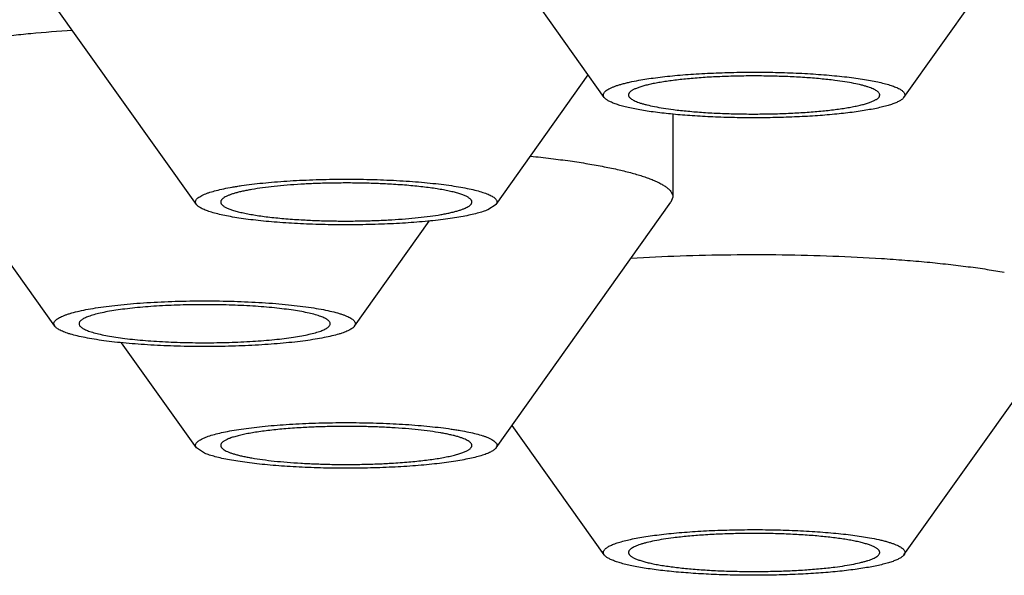
# Model space of a CAD drawing. Units: inches. Extents: x 0 to 11, y 0 to 8.5.
# Drawn here: x 5.4 to 5.5, y 4.9 to 4.9 of the extents above; entities that cross this region are included whole.
import ezdxf

# ---------------------------------------------------------------- set-up
doc = ezdxf.new("R2010")
doc.units = ezdxf.units.IN
doc.header["$LTSCALE"] = 0.605
doc.header["$MEASUREMENT"] = 0
doc.layers.get('0').update_dxf_attribs({"linetype": 'CONTINUOUS'})

msp = doc.modelspace()

# ---------------------------------------------------------------- linework, layer by layer
at = {"color": 7, "linetype": 'Continuous'}
for p, q in [((5.458645216, 4.9417865542), (5.4504251781, 4.9533271014)), ((5.4727367095, 4.9417865542), (5.4809567474, 4.9533271014)), ((5.4394687145, 4.9367567449), (5.4312486766, 4.948297292099999)), ((5.453560208, 4.9367567449), (5.457894014500001, 4.9428412058)), ((5.4328087854, 4.9310370569), (5.4245887475, 4.9425776041)), ((5.461868791900001, 4.9409986183), (5.461868791900001, 4.9371072661)), ((5.453560208, 4.9253173688), (5.4617802459, 4.936857916)), ((5.4618687916, 4.9371072661), (5.461780245599999, 4.936857916)), ((5.4535602047, 4.9367567404), (5.4531737003, 4.9365047908)), ((5.4469002789, 4.9310370569), (5.450418376699999, 4.9359763009)), ((5.4727367095, 4.9202875596), (5.4809567474, 4.9318281068)), ((5.4328087828, 4.9310370605), (5.432767918, 4.9311521415)), ((5.4469411463, 4.9311521415), (5.4469002815, 4.9310370605)), ((5.4394687145, 4.9253173688), (5.4359502074, 4.9302571876)), ((5.458645216, 4.9202875596), (5.454311409500001, 4.926372020400001)), ((5.4398552222, 4.925065414700001), (5.4394687178, 4.9253173643))]:
    msp.add_line(p, q, dxfattribs=at)
for points, knots in [([(5.4245002014, 4.9428269542), (5.4245002014, 4.9428550796), (5.424507288200001, 4.9429130337), (5.424538546, 4.9429982752), (5.4245898824, 4.9430825478), (5.4246608607, 4.9431659021), (5.4247512875, 4.9432485041), (5.4248610674, 4.943330411), (5.4249901129, 4.9434116129), (5.4251383088, 4.9434920511), (5.4253055038, 4.9435716435), (5.425491512000001, 4.9436502934), (5.4256961125, 4.9437279062), (5.426003925599999, 4.9438334625), (5.4264339457, 4.9439606404), (5.427003205, 4.9441029872), (5.4276390168, 4.9442389565), (5.4283381241, 4.9443678095), (5.429096950599999, 4.9444888338), (5.429911580700001, 4.9446013718), (5.4307778061, 4.9447048226), (5.4320218667, 4.9448325707), (5.4329783176, 4.9449087124), (5.433629621900001, 4.9449524546)], [0, 0, 0, 0, 0.0087747973, 0.0180161413, 0.0281230644, 0.0394001405, 0.05206233969999999, 0.0662558014, 0.0820776726, 0.0995906884, 0.1188334519, 0.1398272556, 0.1625803566, 0.187091066, 0.2413368064, 0.302421986, 0.3701222584, 0.4441539982, 0.5241845418, 0.6098392962, 0.7007067526999999, 0.7963428867, 1, 1, 1, 1]), ([(5.4602623013, 4.9425914461), (5.4603886631, 4.9426142508), (5.4606522433, 4.9426578508), (5.461063555499999, 4.9427159066), (5.461504224800001, 4.9427688814), (5.4621417815, 4.942833733500001), (5.4629902091, 4.942898621499999), (5.4640547601, 4.942950396100001), (5.4651607448, 4.942976273399999), (5.4662801513, 4.9429755688), (5.467384643, 4.9429483011), (5.468446246599999, 4.9428951931), (5.469291328, 4.9428292246), (5.469925533300001, 4.9427635391), (5.470363232, 4.9427100103), (5.470771292799999, 4.9426514395), (5.4711471421, 4.9425882126), (5.471488415800001, 4.9425207551), (5.4717930005, 4.942449534), (5.4720590069, 4.9423750276), (5.472254839, 4.9423081166), (5.4723903274, 4.9422524001), (5.4724769522, 4.9422118682), (5.4725528771, 4.9421708602), (5.4726180114, 4.94212942), (5.4726722925, 4.9420875762), (5.4727156749, 4.9420453141), (5.4727480873, 4.9420025502), (5.4727693328, 4.941959149700001), (5.472778981499999, 4.9419151137), (5.472776619099999, 4.9418708728), (5.4727623777, 4.9418270713), (5.472746234700001, 4.9417999281), (5.4727367126, 4.9417865587)], [0, 0, 0, 0, 0.029895843, 0.0621944167, 0.0967072565, 0.133228001, 0.2113948743, 0.2947879683, 0.3813516409, 0.4689434553, 0.5553928229, 0.6385603988, 0.7163967687, 0.7527157433, 0.7870042362, 0.8190579122, 0.8486896076999999, 0.8757319576, 0.9000407165000001, 0.9214994531, 0.9400273376, 0.9481819061, 0.9555979473, 0.9622845598, 0.9682595191, 0.9735532551, 0.9782148356999999, 0.9823208472, 0.9859872338, 0.9893785191, 0.9927022181, 0.9961783886, 1, 1, 1, 1]), ([(5.4586452151, 4.9417865558), (5.458633359299999, 4.9418032011), (5.458618430700001, 4.9418295315), (5.4586072962, 4.9418669331), (5.4586037511, 4.941894298), (5.4586048249, 4.9419216807), (5.4586125579, 4.9419589826), (5.4586350805, 4.9420063705), (5.4586792671, 4.9420603485), (5.458740699600001, 4.9421134325), (5.4588193237, 4.9421657856), (5.4589150692, 4.9422174553), (5.4590277973, 4.942268356600001), (5.4591572873, 4.9423183773), (5.459303253, 4.9423673896), (5.4594653509, 4.9424152642), (5.4596431865, 4.942461876499999), (5.4599097822, 4.942524289200001), (5.460118308999999, 4.9425654597), (5.4602623013, 4.9425914461)], [0, 0, 0, 0, 0.0308328116, 0.04498059610000001, 0.0586747567, 0.0722710019, 0.0861328701, 0.1159118388, 0.150299068, 0.1907095941, 0.2379729057, 0.2925514841, 0.3546839681, 0.4244677076, 0.5019052337, 0.5869314626, 0.6794300637, 0.7792410741, 1, 1, 1, 1]), ([(5.4694869526, 4.9425867058), (5.469261582300001, 4.942615343), (5.4687895722, 4.9426663965), (5.468054119400001, 4.942724432599999), (5.467271301799999, 4.942766386000001), (5.4664568109, 4.9427913661), (5.465626965499999, 4.9427988411), (5.464798403200001, 4.9427886538), (5.4639877352, 4.942761018000001), (5.463211203099999, 4.9427165259), (5.462484366799999, 4.9426561119), (5.461916927000001, 4.9425919214), (5.4614989859, 4.9425326022), (5.4612156817, 4.9424862766), (5.460954829299999, 4.9424370813), (5.4607177209, 4.9423852741), (5.4605055234, 4.9423311336), (5.460319243300001, 4.9422749583), (5.4601597674, 4.9422170443), (5.4600449407, 4.9421654961), (5.4599677661, 4.9421228906), (5.4599197288, 4.9420921354), (5.459878865499999, 4.9420611229), (5.4598452096, 4.9420298525), (5.4598187978, 4.9419983031), (5.4597997023, 4.9419664168), (5.4597880833, 4.941934179), (5.4597854512, 4.941912278999999), (5.459785451, 4.941901640899999)], [0, 0, 0, 0, 0.0688563429, 0.1438649297, 0.2235760782, 0.3064363185, 0.3908237372, 0.4750835147999999, 0.5575635736, 0.636650211, 0.7108035940999999, 0.7785933211, 0.8096952240999999, 0.8387385222, 0.8655924086, 0.8901411404, 0.9122865333, 0.9319517079, 0.9490871644, 0.9636817457, 0.9700409059999999, 0.9757908027, 0.980954848, 0.985568887, 0.9896863986, 0.9933855008, 0.9967757161, 1, 1, 1, 1]), ([(5.4715964745, 4.9419016367), (5.4715964747, 4.941909798), (5.471594955, 4.9419264095), (5.4715856551, 4.9419603137), (5.471561300299999, 4.9420031813), (5.471515815599999, 4.942051574100001), (5.4714535889, 4.942099167699999), (5.4713746374, 4.9421460536), (5.4712790486, 4.942192239700001), (5.4711670074, 4.942237610899999), (5.4710387872, 4.9422820386), (5.4708947337, 4.942325389100001), (5.470673016699999, 4.9423839408), (5.470359177000001, 4.9424521999), (5.469941166799999, 4.9425250503), (5.469643905599999, 4.942566762099999), (5.4694869526, 4.9425867058)], [0, 0, 0, 0, 0.0106919627, 0.0217146857, 0.0458529807, 0.0743255187, 0.108227397, 0.1481597342, 0.1944323808, 0.2471820929, 0.3064364744, 0.3721491293, 0.4442196648, 0.6068177378, 0.792723817, 1, 1, 1, 1]), ([(5.459785451, 4.941901640899999), (5.4597854508, 4.9418934797), (5.4597869705, 4.9418768682), (5.4597962704, 4.9418429639), (5.4598206252, 4.9418000964), (5.4598661099, 4.9417517036), (5.4599283366, 4.9417041099), (5.460007288099999, 4.9416572241), (5.460102876900001, 4.9416110379), (5.460214918099999, 4.9415656667), (5.460343138300001, 4.9415212391), (5.4604871918, 4.9414778886), (5.4607089088, 4.9414193369), (5.4610227485, 4.941351077699999), (5.4614407587, 4.9412782273), (5.4617380199, 4.9412365155), (5.4618949729, 4.9412165719)], [0, 0, 0, 0, 0.0106919627, 0.0217146857, 0.0458529807, 0.0743255187, 0.108227397, 0.1481597342, 0.1944323808, 0.2471820929, 0.3064364744, 0.3721491293, 0.4442196648, 0.6068177378, 0.792723817, 1, 1, 1, 1]), ([(5.4618949729, 4.9412165719), (5.462120343200001, 4.941187934599999), (5.462592353300001, 4.9411368811), (5.463327806100001, 4.941078845), (5.4641106237, 4.9410368916), (5.464925114600001, 4.9410119115), (5.46575496, 4.9410044365), (5.466583522300001, 4.9410146238), (5.467394190299999, 4.9410422596), (5.4681707224, 4.9410867517), (5.4688975587, 4.941147165799999), (5.4694649985, 4.9412113562), (5.469882939600001, 4.9412706754), (5.4701662438, 4.9413170011), (5.4704270962, 4.9413661964), (5.4706642046, 4.9414180036), (5.4708764021, 4.941472144), (5.4710626822, 4.9415283193), (5.4712221581, 4.9415862333), (5.4713369848, 4.9416377815), (5.471414159400001, 4.941680387), (5.4714621966, 4.9417111422), (5.47150306, 4.9417421547), (5.4715367159, 4.9417734251), (5.4715631277, 4.9418049745), (5.4715822232, 4.9418368608), (5.4715938422, 4.9418690986), (5.471596474299999, 4.9418909986), (5.4715964745, 4.9419016367)], [0, 0, 0, 0, 0.0688563429, 0.1438649297, 0.2235760782, 0.3064363185, 0.3908237372, 0.4750835147999999, 0.5575635736, 0.636650211, 0.7108035940999999, 0.7785933211, 0.8096952240999999, 0.8387385222, 0.8655924086, 0.8901411404, 0.9122865333, 0.9319517079, 0.9490871644, 0.9636817457, 0.9700409061, 0.9757908027, 0.980954848, 0.985568887, 0.9896863986, 0.9933855008, 0.9967757161, 1, 1, 1, 1]), ([(5.4711196242, 4.9412118315), (5.4710043091, 4.9411910205), (5.470764525, 4.941151044), (5.4702513477, 4.9410770928), (5.4695522662, 4.9409973331), (5.4686548687, 4.9409227212), (5.46769452, 4.9408683518), (5.4666916148, 4.9408354375), (5.4656674475, 4.9408247284), (5.4646437799, 4.9408364627), (5.4636423626, 4.9408703795), (5.462684458200001, 4.9409257051), (5.4617904076, 4.9410012054), (5.461094660800001, 4.9410816757), (5.460584552999999, 4.9411561695), (5.4602408873, 4.9412142368), (5.4599261956, 4.941275869), (5.4596421305, 4.9413407234), (5.459390148400001, 4.9414084213), (5.4591715451, 4.9414785831), (5.4590117651, 4.9415411555), (5.4589021619, 4.9415929775), (5.458832550299999, 4.9416305589), (5.4587719992, 4.9416684986), (5.458720560900001, 4.9417067786), (5.4586782888, 4.941745373), (5.4586550022, 4.9417728148), (5.4586452151, 4.9417865558)], [0, 0, 0, 0, 0.0278171439, 0.05770189, 0.123075375, 0.194812375, 0.2714463572, 0.3513956115, 0.4330019773, 0.5145694467, 0.5944027303, 0.6708463855, 0.742323196, 0.8073726795, 0.8370741876000001, 0.8646951068000001, 0.8901046726999999, 0.9131886319, 0.9338522264, 0.9520248242, 0.9676678723000001, 0.9745430096, 0.9807947277, 0.9864367853, 0.9914918522, 0.9959951559, 1, 1, 1, 1]), ([(5.4727367126, 4.9417865587), (5.472726807100001, 4.9417726511), (5.4727031916, 4.9417448786), (5.4726602658, 4.9417058492), (5.472607965800001, 4.9416671438), (5.4725463478, 4.9416287871), (5.4724754652, 4.9415907989), (5.47236378, 4.9415384127), (5.472200905599999, 4.9414751971), (5.4719780326, 4.9414043688), (5.4717210863, 4.941336082), (5.4714314211, 4.9412707279), (5.47122698, 4.9412312061), (5.4711196242, 4.9412118315)], [0, 0, 0, 0, 0.0294268827, 0.06256083309999999, 0.0998002142, 0.141406023, 0.1875457604, 0.2383200131, 0.3539314056, 0.4883226436, 0.6411905429, 0.8119896248999999, 1, 1, 1, 1]), ([(5.45517935, 4.9390268005), (5.4554991653, 4.938993694200001), (5.4561195774, 4.9389242762), (5.4570183965, 4.9388063931), (5.4578538146, 4.9386784268), (5.4586208242, 4.938541195), (5.4593148278, 4.938395562), (5.459844360700001, 4.938264224), (5.4602277537, 4.9381544542), (5.4604854697, 4.9380731764), (5.4607221122, 4.937990478500001), (5.4608717254, 4.9379320934), (5.4609428125, 4.9379025169)], [0, 0, 0, 0, 0.1638218107, 0.3180626386, 0.461854404, 0.5944073591, 0.7150217372, 0.8231036293, 0.8722974653, 0.918196188, 0.9607700818000001, 1, 1, 1, 1]), ([(5.4398552222, 4.9372388684), (5.439893726, 4.9372548883), (5.4399754093, 4.9372864123), (5.4401565944, 4.9373479896), (5.4404158738, 4.937421218), (5.4407649356, 4.9375016696), (5.4410862425, 4.9375629456), (5.4413658716, 4.9376097705), (5.441672984199999, 4.9376567276), (5.4420810482, 4.9377109018), (5.4425975206, 4.9377679076), (5.4433458313, 4.9378357618), (5.4443387492, 4.9378991829), (5.4455760134, 4.9379413469), (5.446843968, 4.9379495935), (5.4481011375, 4.9379236361), (5.449122975800001, 4.9378734669), (5.449903895599999, 4.9378159378), (5.4504513582, 4.9377658957), (5.4509665452, 4.9377086341), (5.4514452466, 4.9376446404), (5.451883556399999, 4.9375744676), (5.452277930599999, 4.9374987413), (5.4526251775, 4.9374181178), (5.4528828665, 4.9373447504), (5.453062730399999, 4.9372830628), (5.4531784808, 4.9372379425), (5.4532806341, 4.9371921064), (5.4533690175, 4.937145636), (5.453443506599999, 4.9370986015), (5.4535040254, 4.9370510279), (5.4535505214, 4.937002845799999), (5.4535828539, 4.9369538377), (5.4536004996, 4.9369037497), (5.453602544600001, 4.9368529496), (5.45358884, 4.9368026152), (5.4535709491, 4.9367718242), (5.4535602047, 4.9367567404)], [0, 0, 0, 0, 0.0088360435, 0.0185433474, 0.0405375124, 0.065882945, 0.0944212775, 0.1098272342, 0.1259537656, 0.1602457184, 0.1970363235, 0.2360397451, 0.3194382869, 0.4078011865, 0.4983075591, 0.5880612071, 0.67419223, 0.7150361964, 0.7539621426, 0.7906641542, 0.8248572381999999, 0.8562807942, 0.8847028777, 0.9099252958, 0.9317916048, 0.9414334999999999, 0.9502044118, 0.9581049340000001, 0.9651443902, 0.9713445504000001, 0.9767457446, 0.9814172245999999, 0.98547337, 0.9890935147, 0.9925300120999999, 0.9960761809, 1, 1, 1, 1]), ([(5.4485342652, 4.9377121886), (5.448308111799999, 4.9377246535), (5.4478492651, 4.9377451612), (5.4471544039, 4.9377629956), (5.4464503463, 4.9377681968), (5.4457472103, 4.9377606876), (5.4450550965, 4.937740579700001), (5.4443839462, 4.9377081744), (5.443743396, 4.9376639573), (5.4431426302, 4.9376086025), (5.442590263500001, 4.9375429418), (5.442164391, 4.9374786562), (5.441854097, 4.937421968), (5.4416455475, 4.9373788556), (5.4414544826, 4.9373339674), (5.4412815744, 4.9372874702), (5.4411274209, 4.9372395437), (5.4409925335, 4.9371903687), (5.4408773352, 4.9371401335), (5.4407820975, 4.9370889776), (5.4407070235, 4.937037033), (5.4406591111, 4.936990868600001), (5.4406326454, 4.9369533635), (5.440619037999999, 4.9369263596), (5.440610802, 4.936899170299999), (5.44060895, 4.9368808182), (5.440608949600001, 4.936871833500001)], [0, 0, 0, 0, 0.0837347066, 0.1697895211, 0.2569574573, 0.3440138888, 0.4297359746, 0.5129214564, 0.5924074761, 0.6670893243, 0.7359393575, 0.7980267687, 0.8262771434, 0.8525436756999999, 0.8767485083, 0.8988258486, 0.918724394, 0.9364110681000001, 0.9518772642000001, 0.9651499957999999, 0.9763129317, 0.9855477676000001, 0.9895530557, 0.9932330519, 0.9966784044, 1, 1, 1, 1]), ([(5.4524199728, 4.9368718256), (5.452419973400001, 4.936883293999999), (5.4524168925, 4.9369070046), (5.4524033488, 4.9369417711), (5.452381162999999, 4.9369760798), (5.4523505338, 4.9370099781), (5.4523115376, 4.9370435467), (5.4522642135, 4.9370768106), (5.4522086025, 4.937109764100001), (5.4521191824, 4.9371554133), (5.4519863764, 4.937210422), (5.451802305599999, 4.9372719309), (5.4515876183, 4.937331276), (5.4513435137, 4.9373880918), (5.45107135, 4.9374420132), (5.4507726878, 4.9374927038), (5.4504492483, 4.9375398554), (5.449974480800001, 4.9375992224), (5.4493338721, 4.9376614962), (5.4488080538, 4.9376970981), (5.4485342652, 4.9377121886)], [0, 0, 0, 0, 0.0084464493, 0.0173939016, 0.0272649291, 0.0383725222, 0.0509318366, 0.0650846269, 0.0809224017, 0.0985018121, 0.1389896014, 0.1866406204, 0.2413668461, 0.302973866, 0.3711895496, 0.4456802159, 0.5260606049000001, 0.6119011654, 0.7980489767, 1, 1, 1, 1]), ([(5.4609428125, 4.9379025169), (5.461015378099999, 4.9378723253), (5.4611204394, 4.9378258128), (5.4612538549, 4.9377593661), (5.461370749099999, 4.9376962171), (5.4615000304, 4.9376171372), (5.4616321574, 4.9375180874), (5.4617360899, 4.9374178712), (5.4618116458, 4.9373162763), (5.4618511171, 4.9372280872), (5.4618662952, 4.9371585099), (5.4618687916, 4.9371242176), (5.4618687916, 4.9371072661)], [0, 0, 0, 0, 0.1843502373, 0.2693246519, 0.349540769, 0.495942068, 0.6243659912, 0.7361416031, 0.8334439836, 0.9196849348, 0.9602394867, 1, 1, 1, 1]), ([(5.4394687173, 4.9367567411), (5.4394554, 4.936775437), (5.439438954, 4.9368053344), (5.4394286179, 4.936847967799999), (5.4394270263, 4.9368791246), (5.4394314077, 4.9369102455), (5.439445617200001, 4.9369530016), (5.439472015800001, 4.9369941377), (5.4395071557, 4.937032904100001), (5.4395535199, 4.9370750764), (5.4396266926, 4.9371266831), (5.4397327804, 4.937185219), (5.4398121288, 4.937220938899999), (5.4398552222, 4.9372388684)], [0, 0, 0, 0, 0.09644354710000001, 0.1405007752, 0.1834353474, 0.2267161789, 0.2717774644, 0.3718490838, 0.4289423763, 0.4915319309, 0.6347588234, 0.8038925501, 1, 1, 1, 1]), ([(5.440608949600001, 4.936871833500001), (5.4406089491, 4.936860365199999), (5.44061203, 4.9368366545), (5.4406255737, 4.936801888), (5.440647759500001, 4.9367675794), (5.4406783887, 4.9367336811), (5.4407173848, 4.936700112400001), (5.4407647089, 4.9366668485), (5.4408203199, 4.9366338951), (5.44090974, 4.936588245799999), (5.441042546, 4.9365332371), (5.441226616900001, 4.9364717283), (5.4414413042, 4.9364123832), (5.4416854088, 4.936355567300001), (5.4419575725, 4.936301646), (5.4422562347, 4.936250955299999), (5.442579674199999, 4.9362038037), (5.443054441699999, 4.9361444368), (5.4436950504, 4.9360821629), (5.4442208687, 4.936046561), (5.4444946572, 4.9360314705)], [0, 0, 0, 0, 0.0084464493, 0.0173939016, 0.0272649291, 0.0383725222, 0.0509318366, 0.0650846269, 0.0809224017, 0.0985018121, 0.1389896014, 0.1866406204, 0.2413668461, 0.302973866, 0.3711895496, 0.4456802159, 0.5260606049000001, 0.6119011654, 0.7980489767, 1, 1, 1, 1]), ([(5.4444946572, 4.9360314705), (5.444720810700001, 4.9360190056), (5.4451796573, 4.9359984979), (5.4458745186, 4.935980663500001), (5.4465785762, 4.9359754623), (5.447281712200001, 4.935982971600001), (5.447973826, 4.9360030795), (5.4486449763, 4.936035484800001), (5.4492855264, 4.9360797018), (5.4498862923, 4.9361350566), (5.450438659, 4.9362007174), (5.4508645315, 4.936265003), (5.4511748254, 4.9363216911), (5.451383375, 4.9363648035), (5.4515744399, 4.9364096918), (5.4517473481, 4.9364561889), (5.4519015016, 4.9365041154), (5.452036389, 4.9365532904), (5.4521515873, 4.9366035256), (5.4522468249, 4.936654681499999), (5.4523218989, 4.9367066261), (5.4523698114, 4.9367527905), (5.4523962771, 4.9367902956), (5.452409884500001, 4.936817299499999), (5.4524181204, 4.9368444889), (5.4524199725, 4.9368628409), (5.4524199728, 4.9368718256)], [0, 0, 0, 0, 0.0837347066, 0.1697895211, 0.2569574573, 0.3440138888, 0.4297359746, 0.5129214564, 0.5924074761, 0.6670893243, 0.7359393575, 0.7980267687, 0.8262771434, 0.8525436756999999, 0.8767485083, 0.8988258486, 0.918724394, 0.9364110681000001, 0.9518772642000001, 0.9651499957999999, 0.9763129317, 0.9855477676000001, 0.9895530557, 0.9932330519, 0.9966784044, 1, 1, 1, 1]), ([(5.4531737003, 4.9365047908), (5.453099416900001, 4.9364738845), (5.4529346348, 4.936414592699999), (5.452662734, 4.9363356831), (5.4523478036, 4.9362602821), (5.4519919991, 4.936188978000001), (5.451597748999999, 4.9361223158), (5.4511677982, 4.9360607974), (5.4507051486, 4.9360048739), (5.4500329906, 4.9359367198), (5.4491366086, 4.9358695382), (5.44801153, 4.9358178293), (5.446844464500001, 4.9357948829), (5.445668145499999, 4.9358013661), (5.4445155668, 4.9358371052), (5.443585042200001, 4.9358912913), (5.4428770002, 4.9359493731), (5.4423815741, 4.935998537200001), (5.4419151995, 4.9360537536), (5.4414811439, 4.9361146212), (5.4410824436, 4.9361806901), (5.4407218646, 4.93625146), (5.440401910599999, 4.936326407), (5.4401625071, 4.936394184), (5.439993446799999, 4.9364509144), (5.4398830337, 4.936492534), (5.4397842367, 4.9365347946), (5.4396972071, 4.936577628399999), (5.4396220671, 4.9366209675), (5.4395588969, 4.9366647775), (5.4395077717, 4.9367090194), (5.4394800654, 4.9367408097), (5.4394687173, 4.9367567411)], [0, 0, 0, 0, 0.0173502523, 0.0377197407, 0.0610305783, 0.0871618172, 0.115960117, 0.1472455647, 0.1808157464, 0.2164487494, 0.2929311186, 0.3746247374, 0.4592975388, 0.544627426, 0.628272505, 0.7079415234, 0.7456015247, 0.7814672761, 0.8152981326000001, 0.8468700056999999, 0.8759779966, 0.9024392964, 0.9260970661, 0.9468261739, 0.9560655095999999, 0.96454553, 0.9722651843000001, 0.979229412, 0.9854511386, 0.9909547884000001, 0.9957819420999999, 1, 1, 1, 1]), ([(5.4599070162, 4.9342313343), (5.4606732638, 4.9342785204), (5.4622351332, 4.934352654800001), (5.464602698099999, 4.9344062526), (5.4669971349, 4.9344036844), (5.4693593293, 4.934345003), (5.4712805397, 4.934249292900001), (5.472757225, 4.934144444), (5.4738041954, 4.934054315), (5.4748010027, 4.933952092799999), (5.4757414972, 4.9338384245), (5.4766198718, 4.9337140396), (5.4771829778, 4.9336207819), (5.4774530625, 4.9335720394)], [0, 0, 0, 0, 0.1309175078, 0.2666127793, 0.4038134689, 0.5392073511, 0.6695300844, 0.7318059129000001, 0.7916561537000001, 0.8487252177, 0.9026770475, 0.9531977978, 1, 1, 1, 1]), ([(5.432767918, 4.9311521415), (5.432767918, 4.9311699227), (5.4327743072, 4.9312073911), (5.432801711000001, 4.9312612106), (5.4328459043, 4.931313793999999), (5.4329065199, 4.9313655062), (5.4329834913, 4.9314165574), (5.433076752000001, 4.9314669527), (5.433186166900001, 4.9315166208), (5.433311531499999, 4.9315654532), (5.433452580499999, 4.9316133375), (5.433670105599999, 4.931678412), (5.4339791838, 4.9317551857), (5.4343926513, 4.9318385774), (5.4348585552, 4.9319156396), (5.4353724515, 4.9319855893), (5.435929440700001, 4.9320476982), (5.4365241813, 4.932101345), (5.437375416799999, 4.9321619452), (5.438489097200001, 4.9322120381), (5.4398545328, 4.9322320444), (5.4412199684, 4.932212038), (5.4423336488, 4.9321619452), (5.4431848841, 4.9321013449), (5.4437796244, 4.9320476981), (5.444336613200001, 4.9319855893), (5.444850509199999, 4.9319156395), (5.445316413, 4.9318385774), (5.445729880499999, 4.9317551857), (5.4460389587, 4.931678412), (5.4462564838, 4.9316133375), (5.4463975328, 4.9315654532), (5.4465228974, 4.9315166208), (5.4466323123, 4.9314669527), (5.446725572999999, 4.9314165574), (5.446802544400001, 4.9313655062), (5.44686316, 4.931313793999999), (5.4469073533, 4.9312612106), (5.4469347571, 4.9312073911), (5.4469411463, 4.9311699227), (5.4469411463, 4.9311521415)], [0, 0, 0, 0, 0.0036473569, 0.0076426449, 0.0122525862, 0.017649211, 0.0239341884, 0.0311649533, 0.0393716146, 0.04856683269999999, 0.0587514759, 0.0699179036, 0.0951322434, 0.1240428912, 0.1564189611, 0.1919823802, 0.2304160089, 0.2713696752, 0.3144655445, 0.4054590561, 0.5000000452000001, 0.5945410343, 0.6855345381, 0.7286304043999999, 0.7695840567, 0.8080176386, 0.843581038, 0.8759571082, 0.9048677561, 0.9300820959, 0.9412485239, 0.951433167, 0.9606283853, 0.9688350466, 0.9760658115, 0.9823507890000001, 0.9877474138, 0.992357355, 0.9963526431, 1, 1, 1, 1]), ([(5.4398545322, 4.9320464329), (5.4394704534, 4.9320464329), (5.4387166638, 4.9320353887), (5.4377886035, 4.9319936447), (5.4370792397, 4.9319431443), (5.4365836228, 4.9318984388), (5.4361194654, 4.9318466814), (5.435691218500001, 4.9317883899), (5.4353029653, 4.9317241716), (5.4349584089, 4.9316546784), (5.4347008436, 4.9315907004), (5.4345195727, 4.9315364716), (5.4344020319, 4.9314965679), (5.4342975613, 4.9314558743), (5.434206382, 4.9314144843), (5.4341286648, 4.9313724882), (5.4340645223, 4.9313299452), (5.4340140088, 4.9312868521), (5.4339771815, 4.9312430324), (5.433954344299999, 4.9311981831), (5.433949020599999, 4.9311669594), (5.433949020599999, 4.9311521415)], [0, 0, 0, 0, 0.1890818431, 0.3710689045, 0.4572606269, 0.5391679768, 0.6160351544, 0.6871619793000001, 0.7519141395000001, 0.8097354368999999, 0.8601641679, 0.8824970122, 0.9028662758, 0.9212567422, 0.9376701044, 0.9521316101, 0.9647015337, 0.9754948026000001, 0.984714781, 0.9927051679000001, 1, 1, 1, 1]), ([(5.4457600437, 4.9311521415), (5.4457600437, 4.9311669594), (5.44575472, 4.9311981831), (5.4457318828, 4.9312430324), (5.445695055599999, 4.931286851999999), (5.445644542, 4.9313299452), (5.445580399500001, 4.9313724882), (5.4455026823, 4.9314144843), (5.445411503099999, 4.9314558743), (5.4453070324, 4.9314965679), (5.4451894917, 4.9315364716), (5.4450082207, 4.9315907004), (5.4447506554, 4.9316546784), (5.4444060991, 4.9317241716), (5.4440178458, 4.9317883899), (5.443589599, 4.9318466814), (5.443125441499999, 4.9318984388), (5.4426298246, 4.9319431443), (5.4419204608, 4.9319936447), (5.4409924005, 4.9320353887), (5.440238610900001, 4.9320464329), (5.4398545322, 4.9320464329)], [0, 0, 0, 0, 0.0072948321, 0.0152852189, 0.0245051969, 0.0352984659, 0.04786838929999999, 0.0623298941, 0.0787432568, 0.0971337226, 0.1175029854, 0.1398358307, 0.1902645602, 0.2480858574, 0.3128380188, 0.3839648435, 0.4608320212, 0.5427393718, 0.6289310943, 0.8109181566, 1, 1, 1, 1]), ([(5.4469002815, 4.9310370605), (5.4468878387, 4.9310195908), (5.446856914800001, 4.9309847577), (5.446799281000001, 4.9309366356), (5.446727389299999, 4.930889037), (5.446641334500001, 4.9308420136), (5.446541223300001, 4.9307956132), (5.4464272241, 4.9307499279), (5.4462995464, 4.9307050468), (5.4461035915, 4.9306439982), (5.4458259634, 4.9305715502), (5.445455104500001, 4.930492195), (5.4450375772, 4.9304181242), (5.444576834199999, 4.93034999), (5.4440766832, 4.9302884061), (5.443541285599999, 4.9302339123), (5.4429751014, 4.93018698), (5.4421728339, 4.9301342198), (5.441129752899999, 4.9300905536), (5.4398545315, 4.9300731153), (5.4385793101, 4.9300905536), (5.437536229199999, 4.9301342199), (5.4367339617, 4.93018698), (5.4361677777, 4.9302339124), (5.4356323805, 4.9302884062), (5.4351322299, 4.9303499901), (5.4346714871, 4.9304181242), (5.4342539598, 4.930492195), (5.4338831009, 4.9305715502), (5.4336054728, 4.9306439982), (5.433409517899999, 4.9307050468), (5.433281840299999, 4.9307499279), (5.433167841, 4.9307956132), (5.4330677299, 4.9308420136), (5.432981675, 4.930889037), (5.4329097833, 4.9309366356), (5.4328521495, 4.9309847577), (5.4328212256, 4.9310195908), (5.4328087828, 4.9310370605)], [0, 0, 0, 0, 0.0044751743, 0.0096587311, 0.0156301855, 0.022436124, 0.0301021127, 0.0386399437, 0.0480518745, 0.05833316, 0.0814574314, 0.1078881606, 0.1374479343, 0.1699206367, 0.2050581973, 0.242585168, 0.2822029175, 0.3235930481, 0.4103358111, 0.500000046, 0.5896642819, 0.6764070373000001, 0.717797164, 0.7574149086, 0.7949418462000001, 0.8300793681, 0.8625520645999999, 0.8921118387, 0.9185425681999999, 0.9416668397, 0.9519481254000001, 0.961360056, 0.9698978872, 0.9775638759, 0.9843698143999999, 0.9903412689, 0.9955248256999999, 1, 1, 1, 1]), ([(5.433949020599999, 4.9311521415), (5.433949020599999, 4.9311373237), (5.433954344299999, 4.9311060999), (5.4339771815, 4.9310612506), (5.4340140088, 4.931017431), (5.4340645223, 4.930974337799999), (5.4341286648, 4.9309317949), (5.434206382, 4.9308897987), (5.4342975612, 4.9308484088), (5.4344020319, 4.9308077151), (5.4345195726, 4.9307678114), (5.4347008436, 4.9307135827), (5.4349584089, 4.9306496047), (5.4353029652, 4.930580111499999), (5.435691218500001, 4.9305158931), (5.4361194653, 4.930457601700001), (5.4365836228, 4.9304058442), (5.4370792397, 4.9303611387), (5.4377886035, 4.9303106383), (5.4387166638, 4.9302688944), (5.4394704534, 4.9302578501), (5.4398545322, 4.9302578501)], [0, 0, 0, 0, 0.0072948321, 0.0152852189, 0.0245051969, 0.0352984659, 0.04786838929999999, 0.0623298941, 0.0787432568, 0.0971337226, 0.1175029854, 0.1398358307, 0.1902645602, 0.2480858574, 0.3128380188, 0.3839648435, 0.4608320212, 0.5427393718, 0.6289310943, 0.8109181566, 1, 1, 1, 1]), ([(5.4398545322, 4.9302578501), (5.440238610900001, 4.9302578501), (5.4409924005, 4.9302688944), (5.4419204608, 4.9303106383), (5.4426298246, 4.9303611387), (5.443125441499999, 4.9304058442), (5.443589599, 4.930457601700001), (5.4440178458, 4.9305158931), (5.4444060991, 4.930580111499999), (5.4447506554, 4.9306496047), (5.4450082207, 4.9307135827), (5.4451894917, 4.9307678114), (5.4453070324, 4.9308077151), (5.445411503099999, 4.9308484088), (5.4455026823, 4.9308897987), (5.445580399500001, 4.9309317949), (5.445644542, 4.930974337799999), (5.4456950555, 4.931017431), (5.4457318828, 4.9310612506), (5.44575472, 4.9311060999), (5.4457600437, 4.9311373237), (5.4457600437, 4.9311521415)], [0, 0, 0, 0, 0.1890818431, 0.3710689045, 0.4572606269, 0.5391679768, 0.6160351544, 0.6871619793000001, 0.7519141395000001, 0.8097354368999999, 0.8601641679, 0.8824970122, 0.9028662758, 0.9212567422, 0.9376701044, 0.9521316101, 0.9647015337, 0.9754948026000001, 0.984714781, 0.9927051679000001, 1, 1, 1, 1]), ([(5.4394687178, 4.9253173643), (5.439457973400001, 4.9253324481), (5.4394400825, 4.9253632391), (5.439426377899999, 4.9254135735), (5.4394284229, 4.9254643737), (5.439446068500001, 4.9255144617), (5.439478401100001, 4.9255634697), (5.439524897, 4.9256116518), (5.439585415900001, 4.9256592254), (5.439659905, 4.9257062599), (5.439748288400001, 4.925752730299999), (5.4398504417, 4.9257985665), (5.439966192000001, 4.9258436867), (5.440146056000001, 4.9259053743), (5.440403745299999, 4.9259787418), (5.4407509924, 4.9260593653), (5.441145366900001, 4.9261350917), (5.441583676900001, 4.9262052644), (5.4420623783, 4.9262692582), (5.4425775654, 4.9263265197), (5.443125028099999, 4.9263765618), (5.443905947899999, 4.9264340909), (5.4449277863, 4.9264842601), (5.446184955800001, 4.9265102175), (5.4474529101, 4.9265019708), (5.4486901739, 4.926459806800001), (5.4496830913, 4.926396385699999), (5.4504314018, 4.9263285316), (5.4509478743, 4.9262715258), (5.451355938300001, 4.9262173516), (5.451663050800001, 4.9261703944), (5.45194268, 4.9261235695), (5.4522639869, 4.9260622936), (5.4526130487, 4.9259818419), (5.4528723281, 4.9259086135), (5.4530535131, 4.9258470362), (5.4531351965, 4.925815512200001), (5.4531737003, 4.9257994923)], [0, 0, 0, 0, 0.0039238191, 0.007469987900000001, 0.0109064853, 0.0145266299, 0.0185827753, 0.0232542552, 0.0286554495, 0.0348556095, 0.0418950657, 0.0497955879, 0.0585664995, 0.0682083947, 0.09007471539999999, 0.1152971668, 0.1437192671, 0.1751428289, 0.2093359178, 0.2460379357, 0.2849638888, 0.3258078575, 0.4119388876, 0.5016925329999999, 0.5921989053, 0.6805617495, 0.7639602538, 0.8029636754, 0.8397542809999999, 0.8740462340999999, 0.8901727654, 0.9055787220999999, 0.9341170548000001, 0.9594624875, 0.9814566526, 0.9911639565000001, 1, 1, 1, 1]), ([(5.4444946572, 4.9262728125), (5.4442208687, 4.926257722), (5.4436950504, 4.9262221201), (5.443054441699999, 4.9261598463), (5.442579674199999, 4.9261004794), (5.4422562347, 4.9260533277), (5.4419575725, 4.9260026371), (5.4416854088, 4.9259487158), (5.4414413042, 4.9258918999), (5.441226616900001, 4.9258325548), (5.441042546, 4.925771046), (5.44090974, 4.9257160372), (5.4408203199, 4.925670388), (5.4407647089, 4.9256374345), (5.4407173848, 4.9256041707), (5.4406783887, 4.925570602), (5.440647759500001, 4.9255367037), (5.4406255737, 4.925502395), (5.44061203, 4.9254676286), (5.4406089491, 4.9254439179), (5.440608949600001, 4.9254324495)], [0, 0, 0, 0, 0.2019510232, 0.3880988346, 0.4739393947, 0.5543197838, 0.6288104497, 0.6970261331000001, 0.758633153, 0.8133593786, 0.8610103974, 0.9014981873000001, 0.9190775978, 0.9349153718000001, 0.9490681623, 0.9616274777, 0.9727350705, 0.9826060976000001, 0.9915535504999999, 1, 1, 1, 1]), ([(5.4524199729, 4.9254324575), (5.4524199725, 4.925441442099999), (5.4524181204, 4.9254597942), (5.452409884500001, 4.9254869835), (5.4523962771, 4.9255139874), (5.4523698114, 4.9255514925), (5.4523218989, 4.925597657), (5.4522468249, 4.9256496016), (5.4521515873, 4.9257007575), (5.452036389, 4.9257509926), (5.4519015016, 4.9258001676), (5.4517473481, 4.9258480942), (5.4515744399, 4.9258945913), (5.451383375, 4.9259394796), (5.4511748254, 4.9259825919), (5.4508645315, 4.926039280099999), (5.450438659, 4.9261035657), (5.4498862923, 4.9261692265), (5.4492855264, 4.9262245812), (5.4486449763, 4.9262687983), (5.447973826, 4.9263012036), (5.447281712200001, 4.9263213115), (5.4465785762, 4.9263288208), (5.4458745186, 4.9263236196), (5.4451796573, 4.9263057851), (5.444720810700001, 4.9262852775), (5.4444946572, 4.9262728125)], [0, 0, 0, 0, 0.0033215954, 0.0067669479, 0.0104469442, 0.0144522323, 0.023687068, 0.0348500039, 0.0481227354, 0.0635889313, 0.0812756055, 0.1011741504, 0.1232514908, 0.1474563232, 0.1737228549, 0.2019732303, 0.2640606413, 0.3329106739, 0.4075925217, 0.4870785417, 0.5702640242, 0.6559861106, 0.7430425423999999, 0.8302104787000001, 0.9162652931999999, 1, 1, 1, 1]), ([(5.4531737003, 4.9257994923), (5.4532167937, 4.9257815629), (5.453296142, 4.925745842900001), (5.4534022298, 4.925687307), (5.4534754026, 4.9256357003), (5.4535217667, 4.925593528), (5.453556906699999, 4.9255547616), (5.4535833053, 4.9255136255), (5.4535975148, 4.9254708694), (5.4536018962, 4.925439748500001), (5.4536003045, 4.9254085917), (5.4535899685, 4.9253659583), (5.4535735225, 4.925336060899999), (5.4535602052, 4.925317365)], [0, 0, 0, 0, 0.1961074503, 0.3652411765999999, 0.5084680695, 0.5710576240999999, 0.6281509163, 0.7282225356, 0.7732838213, 0.8165646524, 0.859499224, 0.9035564523999999, 1, 1, 1, 1]), ([(5.4535602052, 4.925317365), (5.4535488571, 4.925301433600001), (5.4535211508, 4.9252696434), (5.4534700255, 4.9252254015), (5.4534068553, 4.925181591399999), (5.4533317154, 4.9251382524), (5.453244685800001, 4.925095418500001), (5.4531458888, 4.9250531579), (5.4530354757, 4.9250115383), (5.4528664154, 4.9249548079), (5.4526270116, 4.9248870309), (5.4523070574, 4.9248120838), (5.451946478099999, 4.9247413139), (5.4515477776, 4.924675245), (5.451113721900001, 4.9246143774), (5.4506473473, 4.924559161), (5.4501519212, 4.9245099969), (5.449443878999999, 4.9244519151), (5.4485133544, 4.9243977291), (5.447360775599999, 4.92436199), (5.446184456699999, 4.9243555068), (5.4450173916, 4.9243784533), (5.4438923135, 4.9244301621), (5.442995931900001, 4.9244973437), (5.4423237739, 4.9245654978), (5.4418611243, 4.924621421399999), (5.441431173400001, 4.9246829397), (5.4410369234, 4.9247496019), (5.4406811189, 4.9248209061), (5.440366188500001, 4.924896307), (5.4400942877, 4.9249752166), (5.439929505499999, 4.9250345084), (5.4398552222, 4.925065414700001)], [0, 0, 0, 0, 0.0042180578, 0.0090452115, 0.0145488613, 0.0207705877, 0.0277348155, 0.0354544699, 0.04393448990000001, 0.05317382599999999, 0.0739029455, 0.09756074710000001, 0.1240220645, 0.1531300614, 0.1847019401, 0.2185328007, 0.2543985594, 0.2920585661, 0.3717275882, 0.4553726691, 0.5407025552, 0.6253753506, 0.7070688877, 0.7835512497, 0.819184253, 0.8527544345999999, 0.8840398827, 0.9128381826, 0.9389694215000001, 0.9622802592, 0.9826497476999999, 1, 1, 1, 1]), ([(5.440608949600001, 4.9254324495), (5.44060895, 4.925423464800001), (5.440610802, 4.9254051128), (5.440619037999999, 4.9253779234), (5.4406326454, 4.9253509195), (5.4406591111, 4.9253134144), (5.4407070235, 4.92526725), (5.4407820975, 4.9252153054), (5.4408773352, 4.9251641495), (5.4409925335, 4.9251139143), (5.4411274209, 4.9250647393), (5.4412815744, 4.9250168128), (5.4414544826, 4.9249703157), (5.4416455475, 4.9249254274), (5.441854097, 4.9248823151), (5.442164391, 4.9248256269), (5.442590263500001, 4.9247613413), (5.4431426302, 4.9246956805), (5.443743396, 4.9246403257), (5.4443839462, 4.9245961087), (5.4450550965, 4.9245637034), (5.4457472103, 4.9245435955), (5.4464503463, 4.9245360862), (5.4471544039, 4.9245412874), (5.4478492651, 4.9245591219), (5.448308111799999, 4.9245796295), (5.4485342652, 4.924592094499999)], [0, 0, 0, 0, 0.0033215954, 0.0067669479, 0.0104469442, 0.0144522323, 0.023687068, 0.0348500039, 0.0481227354, 0.0635889313, 0.0812756055, 0.1011741504, 0.1232514908, 0.1474563232, 0.1737228549, 0.2019732303, 0.2640606413, 0.3329106739, 0.4075925217, 0.4870785417, 0.5702640242, 0.6559861106, 0.7430425423999999, 0.8302104787000001, 0.9162652931999999, 1, 1, 1, 1]), ([(5.4485342652, 4.924592094499999), (5.4488080538, 4.9246071849), (5.4493338721, 4.9246427868), (5.449974480800001, 4.9247050607), (5.4504492483, 4.9247644276), (5.4507726878, 4.9248115792), (5.4510713499, 4.9248622699), (5.4513435136, 4.9249161912), (5.4515876183, 4.9249730071), (5.451802305599999, 4.925032352200001), (5.4519863764, 4.925093861000001), (5.4521191824, 4.9251488697), (5.4522086025, 4.925194519), (5.4522642135, 4.9252274724), (5.4523115376, 4.9252607363), (5.4523505338, 4.925294305), (5.452381162999999, 4.925328203299999), (5.4524033488, 4.925362512), (5.4524168925, 4.925397278399999), (5.452419973400001, 4.9254209891), (5.4524199729, 4.9254324575)], [0, 0, 0, 0, 0.2019510232, 0.3880988346, 0.4739393947, 0.5543197838, 0.6288104497, 0.6970261331000001, 0.758633153, 0.8133593786, 0.8610103974, 0.9014981873000001, 0.9190775978, 0.9349153718000001, 0.9490681623, 0.9616274777, 0.9727350705, 0.9826060976000001, 0.9915535504999999, 1, 1, 1, 1]), ([(5.4586452129, 4.920287564100001), (5.4586356908, 4.9203009336), (5.4586195478, 4.920328076700001), (5.4586053064, 4.9203718783), (5.458602944, 4.9204161191), (5.4586125927, 4.9204601551), (5.458633838200001, 4.9205035557), (5.458666250599999, 4.9205463196), (5.4587096331, 4.920588581600001), (5.4587639142, 4.9206304256), (5.4588290487, 4.9206718657), (5.4589049737, 4.9207128738), (5.4589915985, 4.9207534057), (5.459127087000001, 4.920809122200001), (5.4593229192, 4.9208760332), (5.4595889257, 4.9209505396), (5.4598935105, 4.9210217607), (5.4602347842, 4.9210892182), (5.4606106336, 4.9211524451), (5.461018694600001, 4.9212110159), (5.461456393300001, 4.921264544700001), (5.462090598600001, 4.9213302301), (5.4629356802, 4.9213961986), (5.4639972836, 4.9214493065), (5.4651017749, 4.9214765743), (5.4662211811, 4.9214772788), (5.4673271654, 4.9214514015), (5.4683917164, 4.9213996269), (5.469240144, 4.921334739), (5.469877700700001, 4.9212698868), (5.47031837, 4.921216912), (5.4707296822, 4.9211588562), (5.4709932624, 4.9211152562), (5.4711196242, 4.9210924515)], [0, 0, 0, 0, 0.0038216113, 0.0072977819, 0.0106214808, 0.0140127661, 0.0176791527, 0.0217851654, 0.0264467497, 0.0317404924, 0.0377154619, 0.0444020824, 0.0518181295, 0.0599727026, 0.0785005936, 0.0999593362, 0.1242681021, 0.1513104611, 0.1809421635, 0.2129958417, 0.2472843409, 0.2836033226, 0.3614396946, 0.4446072757, 0.5310566219, 0.6186483586, 0.7052120304, 0.788605125, 0.8667719988, 0.9032927433, 0.9378055832, 0.9701041570000001, 1, 1, 1, 1]), ([(5.4618949729, 4.9210877112), (5.4617380199, 4.9210677675), (5.4614407587, 4.9210260557), (5.4610227485, 4.9209532053), (5.4607089088, 4.9208849462), (5.4604871918, 4.9208263945), (5.460343138300001, 4.920783043999999), (5.460214918099999, 4.9207386163), (5.460102876900001, 4.9206932451), (5.460007288099999, 4.920647058999999), (5.4599283365, 4.9206001731), (5.4598661099, 4.9205525795), (5.4598206252, 4.920504186700001), (5.4597962704, 4.9204613192), (5.4597869705, 4.9204274149), (5.4597854508, 4.920410803399999), (5.459785451, 4.9204026422)], [0, 0, 0, 0, 0.2072761847, 0.3931822657, 0.5557803393999999, 0.6278508745, 0.6935635293000001, 0.7528179107999999, 0.8055676223, 0.8518402683, 0.8917726053, 0.9256744827, 0.9541470202, 0.9782853148999999, 0.9893080375, 1, 1, 1, 1]), ([(5.4715964745, 4.9204026463), (5.471596474299999, 4.9204132844), (5.4715938422, 4.9204351845), (5.4715822232, 4.920467422200001), (5.4715631277, 4.9204993085), (5.4715367159, 4.920530858), (5.47150306, 4.920562128299999), (5.4714621966, 4.920593140799999), (5.471414159400001, 4.920623896), (5.4713369848, 4.9206665015), (5.471222158, 4.9207180497), (5.4710626822, 4.9207759637), (5.470876402000001, 4.920832139), (5.4706642046, 4.920886279499999), (5.4704270962, 4.920938086700001), (5.4701662437, 4.920987282), (5.469882939600001, 4.9210336076), (5.4694649985, 4.9210929269), (5.4688975587, 4.9211571173), (5.4681707224, 4.9212175313), (5.467394190299999, 4.921262023500001), (5.466583522300001, 4.9212896592), (5.46575496, 4.9212998465), (5.464925114600001, 4.9212923715), (5.4641106237, 4.9212673915), (5.463327806100001, 4.921225438), (5.462592353300001, 4.9211674019), (5.462120343200001, 4.9211163485), (5.4618949729, 4.9210877112)], [0, 0, 0, 0, 0.003224284, 0.0066144994, 0.0103136014, 0.0144311131, 0.0190451525, 0.0242091978, 0.0299590941, 0.0363182547, 0.05091283639999999, 0.0680482929, 0.0877134678, 0.1098588606, 0.1344075926, 0.1612614788, 0.1903047772, 0.2214066797, 0.289196406, 0.3633497884, 0.4424364255, 0.5249164847, 0.6091762628, 0.6935636818, 0.7764239220999999, 0.8561350707, 0.9311436572, 1, 1, 1, 1]), ([(5.4711196242, 4.9210924515), (5.4712636165, 4.9210664651), (5.471472143300001, 4.9210252946), (5.4717387389, 4.920962882), (5.471916574600001, 4.9209162696), (5.4720786724, 4.9208683951), (5.472224638099999, 4.9208193827), (5.4723541282, 4.920769362), (5.4724668563, 4.9207184607), (5.472562601799999, 4.920666791), (5.4726412259, 4.9206144379), (5.4727026583, 4.920561354), (5.472746845, 4.9205073759), (5.4727693676, 4.9204599881), (5.472777100599999, 4.9204226861), (5.4727781744, 4.9203953035), (5.4727746293, 4.9203679386), (5.4727634949, 4.9203305369), (5.4727485662, 4.9203042066), (5.4727367104, 4.9202875613)], [0, 0, 0, 0, 0.2207589198, 0.3205699282, 0.4130685284, 0.4980947563000001, 0.5755322831, 0.6453160232, 0.7074485085, 0.7620270898, 0.8092904036, 0.8497009331, 0.8840881653, 0.9138671356, 0.9277290045000001, 0.9413252495000001, 0.9550194087999999, 0.9691671913, 1, 1, 1, 1]), ([(5.4602623013, 4.9197128369), (5.460154945499999, 4.9197322116), (5.459950504400001, 4.9197717333), (5.4596608392, 4.9198370874), (5.459403892899999, 4.9199053742), (5.4591810199, 4.9199762025), (5.459018145499999, 4.9200394181), (5.4589064602, 4.9200918043), (5.458835577699999, 4.9201297925), (5.4587739597, 4.9201681492), (5.4587216596, 4.9202068547), (5.4586787339, 4.9202458841), (5.4586551184, 4.9202736565), (5.4586452129, 4.920287564100001)], [0, 0, 0, 0, 0.1880103753, 0.3588094572, 0.5116773565999999, 0.6460685948, 0.7616799865, 0.8124542390999999, 0.8585939772, 0.9001997856999999, 0.9374391662, 0.9705731170999999, 1, 1, 1, 1]), ([(5.459785451, 4.9204026422), (5.4597854512, 4.9203920041), (5.4597880833, 4.920370104), (5.4597997023, 4.9203378662), (5.4598187978, 4.9203059799), (5.4598452096, 4.9202744305), (5.459878865499999, 4.9202431602), (5.4599197289, 4.9202121477), (5.4599677661, 4.9201813925), (5.4600449407, 4.9201387869), (5.4601597674, 4.9200872387), (5.460319243300001, 4.9200293248), (5.4605055235, 4.9199731494), (5.4607177209, 4.919919009), (5.460954829299999, 4.9198672018), (5.4612156818, 4.9198180065), (5.4614989859, 4.9197716808), (5.461916927000001, 4.9197123616), (5.462484366799999, 4.9196481712), (5.463211203099999, 4.9195877571), (5.4639877352, 4.919543265), (5.464798403200001, 4.9195156293), (5.465626965499999, 4.919505442), (5.4664568109, 4.9195129169), (5.467271301799999, 4.919537897), (5.468054119400001, 4.9195798505), (5.4687895722, 4.919637886499999), (5.469261582300001, 4.91968894), (5.4694869526, 4.9197175773)], [0, 0, 0, 0, 0.003224284, 0.0066144994, 0.0103136014, 0.0144311131, 0.0190451525, 0.0242091978, 0.0299590941, 0.0363182547, 0.05091283639999999, 0.0680482929, 0.0877134678, 0.1098588606, 0.1344075926, 0.1612614788, 0.1903047772, 0.2214066797, 0.289196406, 0.3633497884, 0.4424364255, 0.5249164847, 0.6091762628, 0.6935636818, 0.7764239220999999, 0.8561350707, 0.9311436572, 1, 1, 1, 1]), ([(5.4727367104, 4.9202875613), (5.472726923300001, 4.920273820299999), (5.472703636799999, 4.9202463785), (5.4726613646, 4.920207784), (5.4726099262, 4.9201695039), (5.472549375, 4.9201315642), (5.4724797634, 4.9200939828), (5.4723701601, 4.9200421608), (5.47221038, 4.919979588399999), (5.471991776599999, 4.9199094266), (5.4717397945, 4.9198417287), (5.4714557292, 4.9197768743), (5.4711410375, 4.9197152421), (5.4707973717, 4.9196571748), (5.4702872638, 4.919582681000001), (5.4695915169, 4.9195022108), (5.4686974663, 4.9194267105), (5.467739561799999, 4.9193713849), (5.4667381448, 4.9193374681), (5.4657144776, 4.9193257338), (5.464690310700001, 4.919336442900001), (5.463687405599999, 4.9193693572), (5.4627270569, 4.9194237267), (5.461829659299999, 4.9194983385), (5.4611305778, 4.9195780983), (5.460617400499999, 4.9196520494), (5.4603776164, 4.9196920259), (5.4602623013, 4.9197128369)], [0, 0, 0, 0, 0.0040048452, 0.0085081526, 0.0135632257, 0.0192052921, 0.0254570169, 0.0323321595, 0.0479752128, 0.0661478157, 0.08681141560000001, 0.1098953806, 0.1353049541, 0.1629258792, 0.1926273893, 0.2576768837, 0.3291536978, 0.4055973584000001, 0.4854306441, 0.5669980377, 0.6486043801, 0.7285536365999999, 0.8051876206999999, 0.8769246223999999, 0.9422981088, 0.9721828556000001, 1, 1, 1, 1]), ([(5.4694869526, 4.9197175773), (5.469643905599999, 4.9197375209), (5.469941166799999, 4.9197792327), (5.470359177000001, 4.9198520831), (5.470673016699999, 4.9199203423), (5.4708947337, 4.919978894), (5.4710387872, 4.9200222445), (5.4711670074, 4.9200666721), (5.4712790486, 4.9201120434), (5.4713746374, 4.9201582295), (5.471453588999999, 4.9202051153), (5.471515815599999, 4.920252709), (5.471561300299999, 4.9203011018), (5.4715856551, 4.9203439693), (5.471594955, 4.920377873600001), (5.4715964747, 4.9203944851), (5.4715964745, 4.9204026463)], [0, 0, 0, 0, 0.2072761847, 0.3931822657, 0.5557803393999999, 0.6278508745, 0.6935635293000001, 0.7528179107999999, 0.8055676223, 0.8518402683, 0.8917726053, 0.9256744827, 0.9541470202, 0.9782853148999999, 0.9893080375, 1, 1, 1, 1])]:
    msp.add_open_spline(points, degree=3, knots=knots, dxfattribs=at)

doc.saveas('drawing.dxf')
